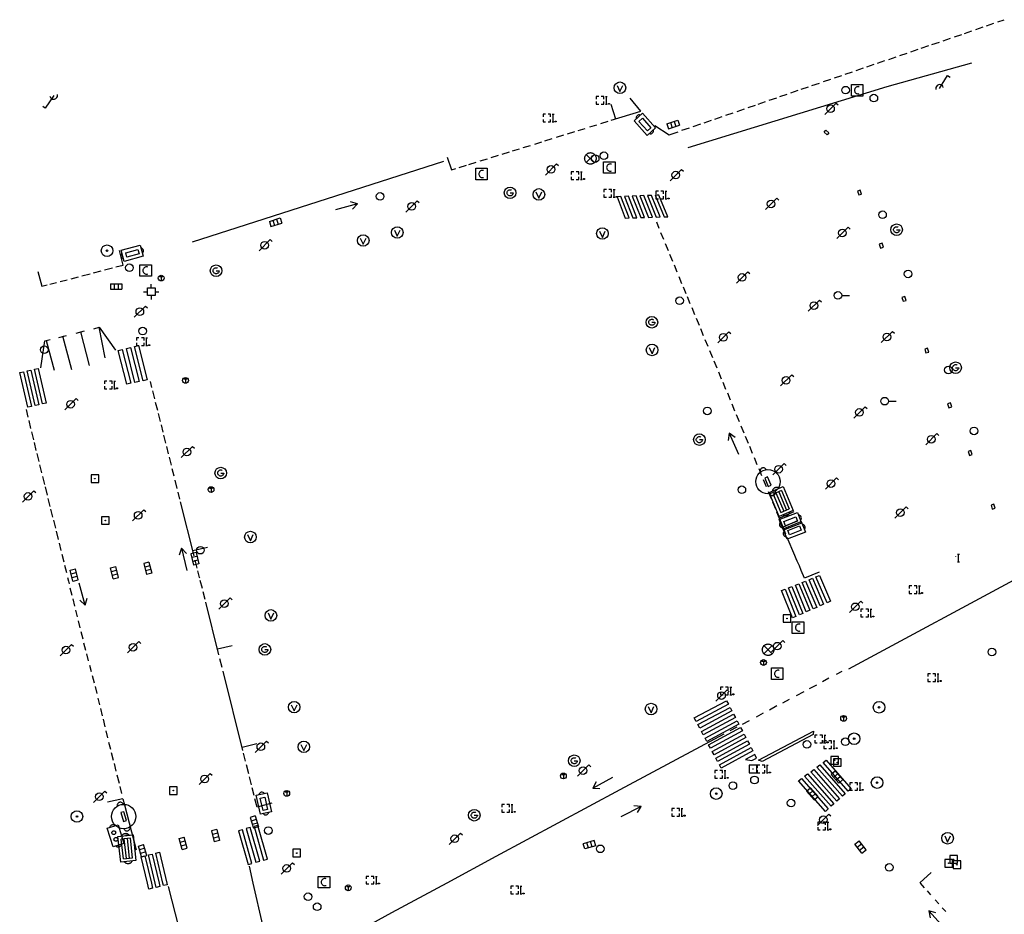
# Model space of a CAD drawing. Extents: x 704908 to 720853, y 4362597 to 4369964.
# Drawn here: x 716632 to 716761, y 4367846 to 4367963 of the extents above; entities that cross this region are included whole.
import ezdxf

# ---------------------------------------------------------------- set-up
doc = ezdxf.new("R2010")
doc.units = 0
doc.header["$MEASUREMENT"] = 0
doc.layers.get('0').update_dxf_attribs({"linetype": 'CONTINUOUS'})
for name, color, linetype in [('BOCA_DE_RIEGO', 5, 'CONTINUOUS'), ('BOCA_EXTINCION_DE_INCENDIO', 5, 'CONTINUOUS'), ('CONTENEDORES_RSU', 7, 'CONTINUOUS'), ('FAROLAS', 7, 'CONTINUOUS'), ('IMBORNAL', 5, 'CONTINUOUS'), ('MARCA_VIAL', 7, 'CONTINUOUS'), ('OPERADORA_DE_CABLE', 7, 'CONTINUOUS'), ('POSTE_TENDIDO_ELÉCTRICO_O_', 7, 'CONTINUOUS'), ('POZO_SANEAMIENTO', 7, 'CONTINUOUS'), ('REGISTRO_DE_AGUA_POTABLE', 5, 'CONTINUOUS'), ('REGISTRO_DE_GAS', 7, 'CONTINUOUS'), ('REGISTRO_ELECTRICO', 1, 'CONTINUOUS'), ('REGISTRO_INDETERMINADO', 1, 'CONTINUOUS'), ('REGISTRO_TELEFONIA', 6, 'CONTINUOUS'), ('REJA_DE_DESAGÜE', 7, 'CONTINUOUS'), ('SENTIDO_DE_CIRCULACIÓN', 7, 'CONTINUOUS'), ('SEÑALIZACIÓN_VERTICAL', 7, 'CONTINUOUS'), ('VADO', 6, 'CONTINUOUS')]:
    doc.layers.add(name, color=color, linetype=linetype)

# ---------------------------------------------------------------- blocks, each defined once
blk = doc.blocks.new('411')
at = {"layer": 'REGISTRO_INDETERMINADO', "flags": 128}
for points in [[(-0.248, -0.252), (0.252, -0.252), (0.252, 0.248), (-0.248, 0.248), (-0.248, -0.252)], [(0.002, 0.018), (0.007, 0.018), (0.012, 0.018), (0.012, 0.013), (0.017, 0.013), (0.017, 0.008), (0.017, 0.003), (0.017, -0.002), (0.017, -0.007), (0.012, -0.012), (0.007, -0.017), (0.002, -0.017), (-0.003, -0.017), (-0.008, -0.017), (-0.008, -0.012), (-0.013, -0.012), (-0.013, -0.007), (-0.018, -0.007), (-0.018, 0.003), (-0.018, 0.008), (-0.013, 0.013), (-0.008, 0.018), (-0.003, 0.018), (0.002, 0.018)]]:
    blk.add_lwpolyline(points, dxfattribs=at)
blk = doc.blocks.new('413')
blk.add_circle((0, 0), 0.25)
blk = doc.blocks.new('477')
at = {"layer": 'POSTE_TENDIDO_ELÉCTRICO_O_', "linetype": 'CONTINUOUS'}
for radius in [0.38, 0.05]:
    blk.add_circle((0, 0), radius, dxfattribs=at)
blk = doc.blocks.new('484')
at = {"flags": 128}
blk.add_lwpolyline([(-0.37, -0.37), (0.37, 0.37), (0.5, 0.25)], dxfattribs=at)
blk.add_circle((0, 0), 0.25)
blk = doc.blocks.new('408')
at = {"layer": 'SEÑALIZACIÓN_VERTICAL', "flags": 128}
for points in [[(-0.5, 0.25), (-0.67, 0.25), (-0.67, 0.08)], [(-0.17, 0.08), (-0.17, 0.25), (-0.34, 0.25)], [(-0.06, 0.25), (0.06, 0.25)], [(0, -0.25), (0, 0.25)], [(-0.67, -0.08), (-0.67, -0.25), (-0.5, -0.25)], [(-0.34, -0.25), (-0.17, -0.25), (-0.17, -0.08)], [(-0.06, -0.25), (0.06, -0.25)], [(0.13, -0.25), (0.13, -0.2), (0.2, -0.2), (0.2, -0.25), (0.13, -0.25)]]:
    blk.add_lwpolyline(points, dxfattribs=at)
blk = doc.blocks.new('422')
at = {"color": 7, "flags": 128}
for points in [[(0, 0), (0.71, 0.71)], [(0.71, 0.71), (0.84, 0.57)], [(0.25, 0), (0.24, 0.09), (0.22, 0.13), (0.18, 0.18), (0.13, 0.22), (0.04, 0.25), (-0.01, 0.25), (-0.1, 0.23), (-0.17, 0.18), (-0.22, 0.12), (-0.24, 0.05), (-0.25, 0)]]:
    blk.add_lwpolyline(points, dxfattribs=at)
blk = doc.blocks.new('416')
at = {"layer": 'REGISTRO_DE_AGUA_POTABLE'}
blk.add_circle((0, 0), 0.25, dxfattribs=at)
blk = doc.blocks.new('417')
at = {"layer": 'REGISTRO_DE_GAS', "flags": 128}
blk.add_lwpolyline([(0, 0), (0.2, 0), (0.2, -0.03), (0.19, -0.07), (0.17, -0.1), (0.15, -0.13), (0.13, -0.15), (0.1, -0.17), (0.07, -0.19), (0.03, -0.2), (0, -0.2), (-0.03, -0.2), (-0.07, -0.19), (-0.1, -0.17), (-0.13, -0.15), (-0.15, -0.13), (-0.17, -0.1), (-0.19, -0.07), (-0.2, -0.03), (-0.2, 0), (-0.2, 0.03), (-0.19, 0.07), (-0.17, 0.1), (-0.15, 0.13), (-0.13, 0.15), (-0.1, 0.17), (-0.07, 0.19), (-0.03, 0.2), (0, 0.2), (0.03, 0.2), (0.07, 0.19), (0.1, 0.17)], dxfattribs=at)
blk.add_lwpolyline([(0, 0), (0.2, 0), (0.2, -0.03), (0.19, -0.07), (0.17, -0.1), (0.15, -0.13), (0.13, -0.15), (0.1, -0.17), (0.07, -0.19), (0.03, -0.2), (0, -0.2), (-0.03, -0.2), (-0.07, -0.19), (-0.1, -0.17), (-0.13, -0.15), (-0.15, -0.13), (-0.17, -0.1), (-0.19, -0.07), (-0.2, -0.03), (-0.2, 0), (-0.2, 0.03), (-0.19, 0.07), (-0.17, 0.1), (-0.15, 0.13), (-0.13, 0.15), (-0.1, 0.17), (-0.07, 0.19), (-0.03, 0.2), (0, 0.2), (0.03, 0.2), (0.07, 0.19), (0.1, 0.17)], dxfattribs=at)
at = {"layer": 'REGISTRO_DE_GAS'}
blk.add_circle((0, 0), 0.38, dxfattribs=at)
blk.add_circle((0, 0), 0.38, dxfattribs=at)
blk = doc.blocks.new('415')
at = {"layer": 'BOCA_DE_RIEGO', "flags": 128}
blk.add_lwpolyline([(0, 0), (0.5, 0)], dxfattribs=at)
at = {"layer": 'BOCA_DE_RIEGO'}
blk.add_circle((-0.25, 0), 0.25, dxfattribs=at)
blk = doc.blocks.new('476')
at = {"layer": 'OPERADORA_DE_CABLE', "flags": 128}
for points in [[(-0.38, 0.38), (0.38, 0.38), (0.38, -0.38), (-0.38, -0.38), (-0.38, 0.38)], [(0.14, 0.22), (0.1, 0.23), (0.06, 0.24), (0.02, 0.23), (-0.02, 0.22), (-0.06, 0.2), (-0.09, 0.18), (-0.12, 0.15), (-0.14, 0.12), (-0.16, 0.08), (-0.17, 0.04), (-0.18, 0), (-0.17, -0.04), (-0.16, -0.08), (-0.14, -0.12), (-0.12, -0.15), (-0.09, -0.18), (-0.06, -0.2), (-0.02, -0.22), (0.02, -0.23), (0.06, -0.24), (0.1, -0.23), (0.14, -0.22)]]:
    blk.add_lwpolyline(points, dxfattribs=at)
blk = doc.blocks.new('412')
at = {"layer": 'IMBORNAL'}
for p, q in [((-0.375, -0.25), (0.375, -0.25)), ((-0.375, -0.6), (0.375, -0.6)), ((0.375, -0.25), (0.375, -0.6))]:
    blk.add_line(p, q, dxfattribs=at)
at = {"layer": 'IMBORNAL', "flags": 128}
for points in [[(-0.375, -0.25), (-0.375, -0.6)], [(-0.125, -0.25), (-0.125, -0.6)], [(0.125, -0.25), (0.125, -0.6)]]:
    blk.add_lwpolyline(points, dxfattribs=at)
blk = doc.blocks.new('423')
at = {"layer": 'REGISTRO_ELECTRICO', "flags": 128}
for points in [[(0.38, 0), (0.37, -0.03), (0.37, -0.07), (0.36, -0.1), (0.35, -0.13), (0.34, -0.16), (0.33, -0.19), (0.31, -0.22), (0.29, -0.24), (0.27, -0.27), (0.24, -0.29), (0.22, -0.31), (0.19, -0.33), (0.16, -0.34), (0.13, -0.35), (0.1, -0.36), (0.07, -0.37), (0.03, -0.37), (0, -0.38), (-0.03, -0.37), (-0.07, -0.37), (-0.1, -0.36), (-0.13, -0.35), (-0.16, -0.34), (-0.19, -0.33), (-0.22, -0.31), (-0.24, -0.29), (-0.27, -0.27), (-0.29, -0.24), (-0.31, -0.22), (-0.33, -0.19), (-0.34, -0.16), (-0.35, -0.13), (-0.36, -0.1), (-0.37, -0.07), (-0.37, -0.03), (-0.38, 0), (-0.37, 0.03), (-0.37, 0.07), (-0.36, 0.1), (-0.35, 0.13), (-0.34, 0.16), (-0.33, 0.19), (-0.31, 0.22), (-0.29, 0.24), (-0.27, 0.27), (-0.24, 0.29), (-0.22, 0.31), (-0.19, 0.33), (-0.16, 0.34), (-0.13, 0.35), (-0.1, 0.36), (-0.07, 0.37), (-0.03, 0.37), (0, 0.38), (0.03, 0.37), (0.07, 0.37), (0.1, 0.36), (0.13, 0.35), (0.16, 0.34), (0.19, 0.33), (0.22, 0.31), (0.24, 0.29), (0.27, 0.27), (0.29, 0.24), (0.31, 0.22), (0.33, 0.19), (0.34, 0.16), (0.35, 0.13), (0.36, 0.1), (0.37, 0.07), (0.37, 0.03), (0.38, 0)], [(-0.27, -0.27), (0.27, 0.27)], [(-0.27, 0.27), (0.27, -0.27)]]:
    blk.add_lwpolyline(points, dxfattribs=at)
blk = doc.blocks.new('414')
at = {"layer": 'BOCA_EXTINCION_DE_INCENDIO', "flags": 128}
for points in [[(-0.5, 0), (-0.25, 0)], [(-0.25, 0.25), (0.25, 0.25), (0.25, -0.25), (-0.25, -0.25), (-0.25, 0.25)], [(0, 0.25), (0, 0.5)], [(0.25, 0), (0.5, 0)], [(0, -0.25), (0, -0.5)]]:
    blk.add_lwpolyline(points, dxfattribs=at)
blk = doc.blocks.new('473')
at = {"layer": 'VADO', "color": 6, "flags": 128}
blk.add_lwpolyline([(-0.19, 0.16), (0, -0.25), (0.19, 0.16)], dxfattribs=at)
at = {"layer": 'VADO', "color": 6}
blk.add_circle((0, 0), 0.38, dxfattribs=at)
blk = doc.blocks.new('435')
blk.add_circle((0, 0), 0.25)
blk = doc.blocks.new('446')
at = {"color": 3, "flags": 128}
for points in [[(-0.64, 0), (0.64, 0), (0.64, -0.75), (-0.64, -0.75), (-0.64, 0)], [(-0.4, -0.53), (-0.4, -0.23), (0.43, -0.23), (0.43, -0.53)], [(0.43, -0.53), (-0.4, -0.53)]]:
    blk.add_lwpolyline(points, dxfattribs=at)
at = {"color": 3}
for centre, start, end in [((-0.557, -0.375), 114.03429, 245.96571), ((0.557, -0.375), 294.03429, 65.96571)]:
    blk.add_arc(centre, 0.203, start, end, dxfattribs=at)
blk = doc.blocks.new('447')
at = {"color": 3, "flags": 128}
for points in [[(-0.77, -0.588), (-0.81, -0.598), (-0.84, -0.608), (-0.87, -0.618), (-0.9, -0.638), (-0.93, -0.668), (-0.95, -0.698), (-0.96, -0.728), (-0.97, -0.768), (-0.97, -0.798), (-0.97, -0.838), (-0.96, -0.868), (-0.95, -0.898), (-0.93, -0.928), (-0.9, -0.958), (-0.87, -0.978), (-0.84, -0.988), (-0.81, -0.998), (-0.77, -1.008)], [(0.77, -1.008), (0.81, -0.998), (0.84, -0.988), (0.87, -0.978), (0.9, -0.958), (0.93, -0.928), (0.95, -0.898), (0.96, -0.868), (0.97, -0.838), (0.97, -0.798), (0.97, -0.768), (0.96, -0.728), (0.95, -0.698), (0.93, -0.668), (0.9, -0.638), (0.87, -0.618), (0.84, -0.608), (0.81, -0.598), (0.77, -0.588)], [(-0.3, -0.898), (0.3, -0.898), (0.3, -0.698), (-0.3, -0.698), (-0.3, -0.898)]]:
    blk.add_lwpolyline(points, dxfattribs=at)
at = {"color": 3}
blk.add_circle((0, -0.798), 0.798, dxfattribs=at)
blk = doc.blocks.new('448')
at = {"color": 3, "flags": 128}
for points in [[(-0.85, 0), (0.85, 0), (0.85, -1), (-0.85, -1), (-0.85, 0)], [(-0.85, -0.75), (-0.87, -0.74), (-0.89, -0.72), (-0.91, -0.71), (-0.93, -0.69), (-0.94, -0.67), (-0.96, -0.65), (-0.97, -0.63), (-0.98, -0.61), (-0.99, -0.58), (-0.99, -0.56), (-1, -0.54), (-1, -0.51), (-1, -0.49), (-1, -0.46), (-0.99, -0.44), (-0.99, -0.42), (-0.98, -0.39), (-0.97, -0.37), (-0.96, -0.35), (-0.94, -0.33), (-0.93, -0.31), (-0.91, -0.29), (-0.89, -0.28), (-0.87, -0.26), (-0.85, -0.25)], [(-0.65, -0.2), (-0.65, -0.8), (0.65, -0.8), (0.65, -0.2)], [(-0.65, -0.2), (0.65, -0.2)], [(-0.65, -0.4), (0.65, -0.4)], [(-0.65, -0.6), (0.65, -0.6)], [(0.85, -0.25), (0.87, -0.26), (0.89, -0.28), (0.91, -0.29), (0.93, -0.31), (0.94, -0.33), (0.96, -0.35), (0.97, -0.37), (0.98, -0.39), (0.99, -0.42), (0.99, -0.44), (1, -0.46), (1, -0.49), (1, -0.51), (1, -0.54), (0.99, -0.56), (0.99, -0.58), (0.98, -0.61), (0.97, -0.63), (0.96, -0.65), (0.94, -0.67), (0.93, -0.69), (0.91, -0.71), (0.89, -0.72), (0.87, -0.74), (0.85, -0.75)], [(0.85, -0.75), (0.85, -0.5)], [(0.85, -0.75), (0.85, -0.5)]]:
    blk.add_lwpolyline(points, dxfattribs=at)
blk = doc.blocks.new('PLASTICO')
at = {"color": 2, "linetype": 'CONTINUOUS', "flags": 128}
for points in [[(-0.64, -0.166), (-0.67, -0.156), (-0.7, -0.136), (-0.72, -0.106), (-0.74, -0.076), (-0.75, -0.046), (-0.76, -0.016), (-0.76, 0.014), (-0.76, 0.054), (-0.75, 0.084), (-0.74, 0.114), (-0.72, 0.144), (-0.7, 0.174), (-0.67, 0.194), (-0.64, 0.204)], [(-0.64, -0.356), (-0.64, 0.394), (0.64, 0.394), (0.64, -0.356), (-0.64, -0.356)], [(-0.11, 0.064), (-0.11, 0.034), (-0.12, 0.004), (-0.14, -0.016), (-0.17, -0.036), (-0.2, -0.056), (-0.23, -0.056), (-0.27, -0.056), (-0.3, -0.036), (-0.32, -0.016), (-0.34, 0.004), (-0.35, 0.034), (-0.36, 0.064), (-0.35, 0.104), (-0.34, 0.134), (-0.32, 0.154), (-0.3, 0.174), (-0.27, 0.194), (-0.23, 0.194), (-0.2, 0.194), (-0.17, 0.174), (-0.14, 0.154), (-0.12, 0.134), (-0.11, 0.104), (-0.11, 0.064)], [(0.36, 0.064), (0.35, 0.034), (0.34, 0.004), (0.32, -0.016), (0.3, -0.036), (0.27, -0.056), (0.23, -0.056), (0.2, -0.056), (0.17, -0.036), (0.14, -0.016), (0.12, 0.004), (0.11, 0.034), (0.11, 0.064), (0.11, 0.104), (0.12, 0.134), (0.14, 0.154), (0.17, 0.174), (0.2, 0.194), (0.23, 0.194), (0.27, 0.194), (0.3, 0.174), (0.32, 0.154), (0.34, 0.134), (0.35, 0.104), (0.36, 0.064)], [(0.64, 0.204), (0.67, 0.194), (0.7, 0.174), (0.72, 0.144), (0.74, 0.114), (0.75, 0.084), (0.76, 0.054), (0.76, 0.014), (0.76, -0.016), (0.75, -0.046), (0.74, -0.076), (0.72, -0.106), (0.7, -0.136), (0.67, -0.156), (0.64, -0.166)]]:
    blk.add_lwpolyline(points, dxfattribs=at)
blk = doc.blocks.new('418')
at = {"layer": 'REGISTRO_TELEFONIA', "flags": 128}
for points in [[(-0.2, 0.19), (0.2, 0.19)], [(0, 0.19), (0, 0), (0, -0.25)]]:
    blk.add_lwpolyline(points, dxfattribs=at)
at = {"layer": 'REGISTRO_TELEFONIA'}
blk.add_circle((0, 0), 0.38, dxfattribs=at)
blk = doc.blocks.new('426')
at = {"color": 0, "linetype": 'BYBLOCK', "flags": 128}
for points in [[(1.5, 0), (0, 0)], [(1.1, -0.25), (1.5, 0), (1.1, 0.25)]]:
    blk.add_lwpolyline(points, dxfattribs=at)

msp = doc.modelspace()

# ---------------------------------------------------------------- linework, layer by layer
at = {"layer": 'IMBORNAL'}
for p, q in [((716638.96, 4367891.06), (716639.64, 4367891.24)), ((716640.01, 4367889.78), (716639.64, 4367891.24)), ((716639.33, 4367889.61), (716638.96, 4367891.06)), ((716639.08, 4367890.58), (716639.76, 4367890.75)), ((716639.21, 4367890.1), (716639.89, 4367890.27)), ((716639.33, 4367889.61), (716639.33, 4367889.61)), ((716639.33, 4367889.61), (716639.34, 4367889.61)), ((716639.34, 4367889.61), (716640.01, 4367889.78))]:
    msp.add_line(p, q, dxfattribs=at)
at = {"layer": 'MARCA_VIAL'}
for p, q in [((716757.74, 4367961.98), (716758.71, 4367962.31)), ((716759.13, 4367962.46), (716760.12, 4367962.8)), ((716760.62, 4367962.97), (716761.45, 4367963.26)), ((716753.45, 4367960.5), (716754.42, 4367960.83)), ((716754.93, 4367961.01), (716755.9, 4367961.34)), ((716756.25, 4367961.46), (716757.22, 4367961.79)), ((716750.6, 4367959.53), (716751.57, 4367959.86)), ((716752, 4367960), (716752.97, 4367960.33)), ((716746.33, 4367958.06), (716747.3, 4367958.39)), ((716747.76, 4367958.56), (716748.73, 4367958.89)), ((716749.23, 4367959.06), (716750.2, 4367959.39)), ((716743.46, 4367957.08), (716744.43, 4367957.41)), ((716744.84, 4367957.56), (716745.81, 4367957.89)), ((716746.11, 4367954.51), (716757.23, 4367957.61)), ((716739.2, 4367955.62), (716740.17, 4367955.95)), ((716740.59, 4367956.1), (716741.56, 4367956.43)), ((716742.04, 4367956.6), (716743.01, 4367956.93)), ((716720.02, 4367946.48), (716746.11, 4367954.51)), ((716734.85, 4367954.13), (716735.82, 4367954.46)), ((716736.26, 4367954.62), (716737.23, 4367954.95)), ((716737.78, 4367955.14), (716738.75, 4367955.47)), ((716732.04, 4367953.17), (716733.01, 4367953.5)), ((716733.48, 4367953.67), (716734.45, 4367954)), ((716709.88, 4367952.17), (716710.49, 4367950.25)), ((716713.79, 4367951.28), (716712.4, 4367952.95)), ((716727.88, 4367951.74), (716728.85, 4367952.07)), ((716729.21, 4367952.2), (716730.18, 4367952.53)), ((716730.66, 4367952.7), (716731.63, 4367953.03)), ((716709.93, 4367950.08), (716713.79, 4367951.28)), ((716723.52, 4367950.23), (716724.49, 4367950.56)), ((716724.96, 4367950.73), (716725.93, 4367951.06)), ((716726.44, 4367951.24), (716727.41, 4367951.57)), ((716707.1, 4367949.19), (716708.05, 4367949.49)), ((716708.56, 4367949.65), (716709.51, 4367949.95)), ((716715.66, 4367949.37), (716717.53, 4367948.17)), ((716720.69, 4367949.26), (716721.66, 4367949.59)), ((716722.1, 4367949.74), (716723.07, 4367950.07)), ((716702.76, 4367947.84), (716703.71, 4367948.14)), ((716704.2, 4367948.29), (716705.15, 4367948.59)), ((716705.57, 4367948.71), (716706.52, 4367949.01)), ((716717.53, 4367948.17), (716718.71, 4367948.57)), ((716719.21, 4367948.75), (716720.18, 4367949.08)), ((716698.39, 4367946.48), (716699.34, 4367946.78)), ((716699.89, 4367946.95), (716700.84, 4367947.25)), ((716701.24, 4367947.37), (716702.19, 4367947.67)), ((716694.18, 4367945.18), (716695.13, 4367945.48)), ((716695.63, 4367945.63), (716696.58, 4367945.93)), ((716696.96, 4367946.04), (716697.91, 4367946.34)), ((716687.91, 4367944.64), (716654.97, 4367934.07)), ((716688.41, 4367945.24), (716688.96, 4367943.56)), ((716690, 4367943.88), (716690.95, 4367944.18)), ((716691.25, 4367944.27), (716692.2, 4367944.57)), ((716692.74, 4367944.73), (716693.69, 4367945.03)), ((716688.96, 4367943.56), (716689.56, 4367943.74)), ((716714.19, 4367940.18), (716713.69, 4367940.16)), ((716713.69, 4367940.16), (716714.81, 4367937.33)), ((716715.32, 4367937.35), (716714.19, 4367940.18)), ((716715.19, 4367940.22), (716714.69, 4367940.2)), ((716714.69, 4367940.2), (716715.83, 4367937.36)), ((716716.34, 4367937.38), (716715.19, 4367940.22)), ((716716.19, 4367940.26), (716715.69, 4367940.24)), ((716715.69, 4367940.24), (716716.85, 4367937.39)), ((716717.36, 4367937.41), (716716.19, 4367940.26)), ((716711.19, 4367940.06), (716710.69, 4367940.04)), ((716710.69, 4367940.04), (716711.75, 4367937.24)), ((716712.26, 4367937.26), (716711.19, 4367940.06)), ((716712.19, 4367940.1), (716711.69, 4367940.08)), ((716711.69, 4367940.08), (716712.77, 4367937.27)), ((716713.28, 4367937.29), (716712.19, 4367940.1)), ((716713.19, 4367940.14), (716712.69, 4367940.12)), ((716712.69, 4367940.12), (716713.79, 4367937.3)), ((716714.3, 4367937.32), (716713.19, 4367940.14)), ((716711.75, 4367937.24), (716712.26, 4367937.26)), ((716712.77, 4367937.27), (716713.28, 4367937.29)), ((716713.79, 4367937.3), (716714.3, 4367937.32)), ((716714.81, 4367937.33), (716715.32, 4367937.35)), ((716715.83, 4367937.36), (716716.34, 4367937.38)), ((716716.23, 4367935.88), (716715.89, 4367936.72)), ((716716.85, 4367937.39), (716717.36, 4367937.41)), ((716716.82, 4367934.41), (716716.45, 4367935.32)), ((716717.42, 4367932.93), (716717.05, 4367933.84)), ((716645.91, 4367931.08), (716645.42, 4367932.99)), ((716718, 4367931.53), (716717.63, 4367932.44)), ((716634.7, 4367930.22), (716635.23, 4367928.3)), ((716640.5, 4367929.65), (716641.57, 4367929.93)), ((716642.02, 4367930.05), (716643.04, 4367930.32)), ((716643.45, 4367930.43), (716644.52, 4367930.71)), ((716644.96, 4367930.83), (716645.91, 4367931.08)), ((716718.58, 4367930.13), (716718.21, 4367931.04)), ((716636.29, 4367928.56), (716637.16, 4367928.78)), ((716637.65, 4367928.91), (716638.57, 4367929.15)), ((716639.09, 4367929.28), (716640.06, 4367929.53)), ((716719.21, 4367928.61), (716718.84, 4367929.52)), ((716635.23, 4367928.3), (716635.93, 4367928.47)), ((716719.77, 4367927.28), (716719.4, 4367928.19)), ((716720.29, 4367926), (716719.92, 4367926.91)), ((716720.9, 4367924.56), (716720.53, 4367925.47)), ((716721.49, 4367923.14), (716721.12, 4367924.05)), ((716639.76, 4367922.16), (716640.86, 4367922.43)), ((716641.51, 4367917.88), (716640.35, 4367922.31)), ((716642.06, 4367922.73), (716642.77, 4367922.91)), ((716643.55, 4367918.91), (716642.77, 4367922.91)), ((716642.77, 4367922.91), (716644.91, 4367919.93)), ((716722.05, 4367921.79), (716721.68, 4367922.7)), ((716635.13, 4367917.59), (716635.65, 4367921.14)), ((716635.65, 4367921.14), (716636.35, 4367921.31)), ((716635.81, 4367921.18), (716636.86, 4367917.28)), ((716637.46, 4367921.59), (716638.5, 4367921.85)), ((716639.16, 4367917.31), (716638.02, 4367921.73)), ((716722.64, 4367920.37), (716722.27, 4367921.28)), ((716645.26, 4367919.88), (716645.8, 4367920.01)), ((716646.38, 4367915.44), (716645.26, 4367919.88)), ((716645.8, 4367920.01), (716646.92, 4367915.56)), ((716646.33, 4367920.14), (716646.87, 4367920.27)), ((716647.46, 4367915.67), (716646.33, 4367920.14)), ((716646.87, 4367920.27), (716648, 4367915.79)), ((716647.4, 4367920.4), (716647.94, 4367920.53)), ((716648.54, 4367915.9), (716647.4, 4367920.4)), ((716647.94, 4367920.53), (716649.08, 4367916.02)), ((716723.25, 4367918.91), (716722.88, 4367919.82)), ((716723.81, 4367917.56), (716723.44, 4367918.47)), ((716632.34, 4367916.96), (716632.83, 4367917.08)), ((716633.4, 4367912.41), (716632.34, 4367916.96)), ((716632.83, 4367917.08), (716633.89, 4367912.53)), ((716633.31, 4367917.18), (716633.8, 4367917.3)), ((716634.37, 4367912.63), (716633.31, 4367917.18)), ((716633.8, 4367917.3), (716634.86, 4367912.75)), ((716634.28, 4367917.4), (716634.77, 4367917.52)), ((716635.34, 4367912.85), (716634.28, 4367917.4)), ((716634.77, 4367917.52), (716635.83, 4367912.97)), ((716724.41, 4367916.1), (716724.04, 4367917.01)), ((716648, 4367915.79), (716647.46, 4367915.67)), ((716649.08, 4367916.02), (716648.54, 4367915.9)), ((716649.68, 4367915.02), (716649.48, 4367915.81)), ((716724.97, 4367914.77), (716724.6, 4367915.68)), ((716646.92, 4367915.56), (716646.38, 4367915.44)), ((716650.06, 4367913.52), (716649.8, 4367914.56)), ((716650.44, 4367912.01), (716650.17, 4367913.05)), ((716725.57, 4367913.33), (716725.2, 4367914.25)), ((716633.18, 4367912.13), (716633.42, 4367911.12)), ((716633.89, 4367912.53), (716633.4, 4367912.41)), ((716634.86, 4367912.75), (716634.37, 4367912.63)), ((716635.83, 4367912.97), (716635.34, 4367912.85)), ((716726.16, 4367911.92), (716725.79, 4367912.83)), ((716633.52, 4367910.68), (716633.78, 4367909.62)), ((716650.81, 4367910.54), (716650.54, 4367911.58)), ((716726.74, 4367910.5), (716726.37, 4367911.42)), ((716633.88, 4367909.2), (716634.14, 4367908.14)), ((716651.15, 4367909.15), (716650.92, 4367910.1)), ((716727.36, 4367909.03), (716726.99, 4367909.93)), ((716651.52, 4367907.7), (716651.25, 4367908.76)), ((716727.92, 4367907.67), (716727.55, 4367908.58)), ((716634.22, 4367907.8), (716634.48, 4367906.74)), ((716651.86, 4367906.33), (716651.63, 4367907.27)), ((716728.46, 4367906.37), (716728.09, 4367907.28)), ((716634.58, 4367906.36), (716634.84, 4367905.3)), ((716652.24, 4367904.83), (716651.97, 4367905.88)), ((716729.09, 4367904.88), (716728.72, 4367905.79)), ((716634.96, 4367904.86), (716635.22, 4367903.8)), ((716652.6, 4367903.39), (716652.36, 4367904.33)), ((716729.69, 4367903.42), (716729.32, 4367904.33)), ((716635.34, 4367903.33), (716635.6, 4367902.27)), ((716653.01, 4367901.77), (716652.73, 4367902.87)), ((716730.29, 4367901.98), (716729.92, 4367902.88)), ((716635.68, 4367901.96), (716635.94, 4367900.9)), ((716636.05, 4367900.47), (716636.31, 4367899.41)), ((716653.36, 4367900.36), (716653.13, 4367901.29)), ((716730.94, 4367900.42), (716730.57, 4367901.34)), ((716636.39, 4367899.07), (716636.65, 4367898.01)), ((716655.23, 4367892.91), (716653.44, 4367900.03)), ((716731.5, 4367899.06), (716731.13, 4367899.96)), ((716636.76, 4367897.61), (716637.02, 4367896.55)), ((716732.48, 4367896.7), (716731.67, 4367898.66)), ((716733.88, 4367898.7), (716731.99, 4367897.89)), ((716734.38, 4367897.5), (716732.48, 4367896.7)), ((716732.85, 4367895.75), (716732.48, 4367896.7)), ((716637.12, 4367896.15), (716637.38, 4367895.09)), ((716733.41, 4367894.4), (716733.02, 4367895.35)), ((716637.5, 4367894.6), (716637.74, 4367893.61)), ((716655.06, 4367893.65), (716656.97, 4367894.07)), ((716733.62, 4367893.91), (716733.41, 4367894.4)), ((716734.01, 4367892.98), (716733.62, 4367893.91)), ((716637.86, 4367893.13), (716638.12, 4367892.13)), ((716734.2, 4367892.53), (716734.01, 4367892.98)), ((716734.32, 4367892.25), (716734.2, 4367892.53)), ((716769.15, 4367893.21), (716741.07, 4367878.07)), ((716638.22, 4367891.7), (716638.46, 4367890.73)), ((716655.62, 4367891.33), (716655.36, 4367892.36)), ((716734.6, 4367891.6), (716734.32, 4367892.25)), ((716734.84, 4367891.02), (716734.6, 4367891.6)), ((716638.62, 4367890.09), (716638.74, 4367889.6)), ((716655.94, 4367890.07), (716655.72, 4367890.94)), ((716655.96, 4367890.01), (716655.94, 4367890.07)), ((716735.29, 4367889.98), (716734.84, 4367891.02)), ((716737.22, 4367890.79), (716735.29, 4367889.98)), ((716638.74, 4367889.6), (716638.82, 4367889.25)), ((716638.94, 4367888.75), (716639.18, 4367887.79)), ((716656.3, 4367888.65), (716656.03, 4367889.71)), ((716639.3, 4367887.28), (716639.53, 4367886.34)), ((716656.66, 4367887.21), (716656.41, 4367888.2)), ((716658.48, 4367879.94), (716656.75, 4367886.85)), ((716639.66, 4367885.8), (716639.88, 4367884.92)), ((716640.01, 4367884.38), (716640.23, 4367883.49)), ((716640.35, 4367883.02), (716640.61, 4367882.02)), ((716640.73, 4367881.53), (716640.98, 4367880.57)), ((716658.29, 4367880.73), (716660.21, 4367881.18)), ((716641.11, 4367880.07), (716641.34, 4367879.16)), ((716641.49, 4367878.59), (716641.71, 4367877.75)), ((716658.9, 4367878.28), (716658.61, 4367879.43)), ((716641.86, 4367877.21), (716642.11, 4367876.27)), ((716661.61, 4367867.41), (716659.02, 4367877.78)), ((716740.18, 4367877.76), (716739.42, 4367877.36)), ((716642.23, 4367875.78), (716642.45, 4367874.89)), ((716736.83, 4367875.98), (716735.91, 4367875.49)), ((716738.49, 4367876.87), (716737.63, 4367876.41)), ((716735.18, 4367875.1), (716734.19, 4367874.57)), ((716642.6, 4367874.27), (716642.82, 4367873.39)), ((716731.67, 4367873.23), (716730.68, 4367872.7)), ((716733.28, 4367874.08), (716732.41, 4367873.62)), ((716642.93, 4367872.92), (716643.17, 4367871.94)), ((716729.86, 4367872.27), (716728.93, 4367871.78)), ((716643.28, 4367871.48), (716643.52, 4367870.49)), ((716726.42, 4367870.45), (716725.5, 4367869.96)), ((716728.03, 4367871.3), (716727.12, 4367870.82)), ((716643.64, 4367869.98), (716643.87, 4367869.06)), ((716644.01, 4367868.5), (716644.25, 4367867.55)), ((716661.51, 4367867.81), (716663.44, 4367868.29)), ((716644.36, 4367867.11), (716644.61, 4367866.13)), ((716661.97, 4367865.98), (716661.71, 4367867.02)), ((716644.72, 4367865.68), (716644.97, 4367864.68)), ((716662.38, 4367864.33), (716662.08, 4367865.52)), ((716736.9, 4367865.21), (716737.3, 4367865.51)), ((716737.3, 4367865.51), (716740.63, 4367861.72)), ((716737.71, 4367865.81), (716738.11, 4367866.11)), ((716741.01, 4367862.05), (716737.71, 4367865.81)), ((716738.11, 4367866.11), (716741.38, 4367862.38)), ((716645.09, 4367864.2), (716645.37, 4367863.09)), ((716735.28, 4367864.01), (716735.68, 4367864.31)), ((716738.76, 4367860.07), (716735.28, 4367864.01)), ((716735.68, 4367864.31), (716739.13, 4367860.4)), ((716736.09, 4367864.61), (716736.49, 4367864.91)), ((716739.51, 4367860.73), (716736.09, 4367864.61)), ((716736.49, 4367864.91), (716739.88, 4367861.06)), ((716740.26, 4367861.39), (716736.9, 4367865.21)), ((716662.74, 4367862.89), (716662.47, 4367863.95)), ((716734.47, 4367863.41), (716734.87, 4367863.71)), ((716738.01, 4367859.41), (716734.47, 4367863.41)), ((716734.87, 4367863.71), (716738.38, 4367859.74)), ((716645.48, 4367862.65), (716645.71, 4367861.75)), ((716663.09, 4367861.47), (716662.83, 4367862.51)), ((716740.63, 4367861.72), (716740.26, 4367861.39)), ((716741.38, 4367862.38), (716741.01, 4367862.05)), ((716645.88, 4367861.06), (716643.87, 4367860.6)), ((716645.88, 4367861.06), (716646.08, 4367860.27)), ((716646.08, 4367860.27), (716647.63, 4367854.37)), ((716663.47, 4367859.95), (716663.2, 4367861.03)), ((716665.4, 4367860.46), (716663.47, 4367859.95)), ((716739.13, 4367860.4), (716738.76, 4367860.07)), ((716739.88, 4367861.06), (716739.51, 4367860.73)), ((716738.38, 4367859.74), (716738.01, 4367859.41)), ((716663.59, 4367857.57), (716663.08, 4367857.43)), ((716664.85, 4367853.15), (716663.59, 4367857.57)), ((716661.55, 4367856.99), (716661.04, 4367856.85)), ((716661.04, 4367856.85), (716662.3, 4367852.43)), ((716662.81, 4367852.57), (716661.55, 4367856.99)), ((716662.57, 4367857.28), (716662.06, 4367857.14)), ((716662.06, 4367857.14), (716663.32, 4367852.72)), ((716663.83, 4367852.86), (716662.57, 4367857.28)), ((716663.08, 4367857.43), (716664.34, 4367853.01)), ((716662.3, 4367852.43), (716662.81, 4367852.57)), ((716663.32, 4367852.72), (716663.83, 4367852.86)), ((716664.34, 4367853.01), (716664.85, 4367853.15)), ((716662.97, 4367850), (716662.47, 4367852.2)), ((716751.87, 4367851.37), (716750.4, 4367850.04)), ((716649.29, 4367849.21), (716649.1, 4367850)), ((716649.62, 4367850), (716649.78, 4367849.33)), ((716650.25, 4367849.44), (716650.12, 4367850)), ((716650.64, 4367850), (716650.74, 4367849.56)), ((716651.21, 4367849.67), (716651.13, 4367850)), ((716651.7, 4367849.79), (716651.21, 4367849.67)), ((716651.65, 4367850), (716651.7, 4367849.79)), ((716750.43, 4367850), (716750.97, 4367849.39)), ((716649.78, 4367849.33), (716649.29, 4367849.21)), ((716650.74, 4367849.56), (716650.25, 4367849.44)), ((716751.35, 4367848.97), (716751.82, 4367848.45)), ((716752.41, 4367847.79), (716752.88, 4367847.27)), ((716753.33, 4367846.77), (716753.8, 4367846.25))]:
    msp.add_line(p, q, dxfattribs=at)
at = {"layer": 'MARCA_VIAL', "flags": 128}
for points in [[(716737.79, 4367886.58), (716737.33, 4367886.38), (716735.88, 4367889.79), (716736.33, 4367889.98), (716737.79, 4367886.58)], [(716738.7, 4367886.98), (716738.24, 4367886.78), (716736.78, 4367890.16), (716737.23, 4367890.33), (716738.7, 4367886.98)], [(716734.15, 4367884.98), (716733.69, 4367884.78), (716732.28, 4367888.36), (716732.73, 4367888.54), (716734.15, 4367884.98)], [(716735.06, 4367885.38), (716734.6, 4367885.17), (716733.18, 4367888.71), (716733.63, 4367888.89), (716735.06, 4367885.38)], [(716735.97, 4367885.78), (716735.51, 4367885.58), (716734.08, 4367889.08), (716734.53, 4367889.25), (716735.97, 4367885.78)], [(716736.88, 4367886.17), (716736.42, 4367885.98), (716734.98, 4367889.43), (716735.43, 4367889.62), (716736.88, 4367886.17)], [(716721.06, 4367871.21), (716720.82, 4367871.66), (716725.06, 4367873.92), (716725.29, 4367873.49), (716721.06, 4367871.21)], [(716721.53, 4367870.33), (716721.29, 4367870.78), (716725.52, 4367873.04), (716725.75, 4367872.61), (716721.53, 4367870.33)], [(716722, 4367869.46), (716721.76, 4367869.89), (716725.98, 4367872.17), (716726.21, 4367871.73), (716722, 4367869.46)], [(716722.47, 4367868.58), (716722.23, 4367869.02), (716726.44, 4367871.29), (716726.67, 4367870.85), (716722.47, 4367868.58)], [(716724.7, 4367869.53), (716711.07, 4367862.21), (716694.81, 4367853.48), (716688.38, 4367850)], [(716722.94, 4367867.7), (716722.7, 4367868.13), (716726.9, 4367870.41), (716727.13, 4367869.96), (716722.94, 4367867.7)], [(716723.41, 4367866.82), (716723.17, 4367867.25), (716727.36, 4367869.53), (716727.59, 4367869.08), (716723.41, 4367866.82)], [(716729.25, 4367866.12), (716736.46, 4367869.93), (716736.41, 4367869.48), (716729.74, 4367865.93), (716729.25, 4367866.12)], [(716723.88, 4367865.93), (716723.64, 4367866.38), (716727.82, 4367868.64), (716728.05, 4367868.21), (716723.88, 4367865.93)], [(716724.35, 4367865.06), (716724.11, 4367865.5), (716728.28, 4367867.77), (716728.51, 4367867.33), (716724.35, 4367865.06)], [(716728.78, 4367866.85), (716727.53, 4367866.2), (716728.35, 4367866.08), (716729, 4367866.39), (716728.78, 4367866.85)], [(716650.12, 4367850), (716649.23, 4367853.69), (716649.72, 4367853.81), (716650.64, 4367850)], [(716651.13, 4367850), (716650.19, 4367853.92), (716650.68, 4367854.04), (716651.65, 4367850)], [(716649.1, 4367850), (716648.27, 4367853.46), (716648.76, 4367853.58), (716649.62, 4367850)], [(716688.38, 4367850), (716681.11, 4367846.08), (716668.76, 4367839.32), (716660.43, 4367834.33), (716657.45, 4367832.36), (716654.59, 4367830.24), (716653.66, 4367829.5), (716651.84, 4367827.96), (716650.96, 4367827.17)], [(716651.83, 4367849.55), (716654.6, 4367838.62), (716654.66, 4367838.49), (716654.74, 4367838.38), (716654.96, 4367838.18), (716655.36, 4367838.06), (716655.64, 4367838.08), (716655.78, 4367838.13), (716664.01, 4367842.62), (716664.2, 4367842.91), (716664.28, 4367843.08), (716664.37, 4367843.42), (716664.4, 4367843.78), (716664.35, 4367844.12), (716664.3, 4367844.31), (716664.24, 4367844.48), (716662.97, 4367850)]]:
    msp.add_lwpolyline(points, dxfattribs=at)
at = {"layer": 'REJA_DE_DESAGÜE'}
for p, q in [((716742.59, 4367940.91), (716742.22, 4367940.79)), ((716742.22, 4367940.79), (716742.39, 4367940.27)), ((716742.39, 4367940.27), (716742.76, 4367940.39)), ((716742.76, 4367940.39), (716742.59, 4367940.91)), ((716745.46, 4367933.93), (716745.09, 4367933.81)), ((716745.09, 4367933.81), (716745.26, 4367933.29)), ((716745.63, 4367933.41), (716745.46, 4367933.93)), ((716745.26, 4367933.29), (716745.63, 4367933.41)), ((716748.42, 4367926.96), (716748.05, 4367926.84)), ((716748.05, 4367926.84), (716748.22, 4367926.32)), ((716748.22, 4367926.32), (716748.59, 4367926.44)), ((716748.59, 4367926.44), (716748.42, 4367926.96)), ((716751.41, 4367920.18), (716751.04, 4367920.06)), ((716751.04, 4367920.06), (716751.21, 4367919.54)), ((716751.21, 4367919.54), (716751.58, 4367919.66)), ((716751.58, 4367919.66), (716751.41, 4367920.18)), ((716754.41, 4367912.99), (716754.04, 4367912.87)), ((716754.04, 4367912.87), (716754.21, 4367912.35)), ((716754.21, 4367912.35), (716754.58, 4367912.47)), ((716754.58, 4367912.47), (716754.41, 4367912.99)), ((716760.11, 4367899.7), (716759.74, 4367899.58)), ((716759.74, 4367899.58), (716759.91, 4367899.06)), ((716759.91, 4367899.06), (716760.28, 4367899.18)), ((716760.28, 4367899.18), (716760.11, 4367899.7))]:
    msp.add_line(p, q, dxfattribs=at)
at = {"layer": 'REJA_DE_DESAGÜE', "flags": 128}
for points in [[(716738.06, 4367948.79), (716738.49, 4367948.43), (716738.27, 4367948.16), (716737.84, 4367948.52), (716738.06, 4367948.79)], [(716756.73, 4367906.62), (716756.9, 4367906.1), (716757.27, 4367906.21), (716757.1, 4367906.74), (716756.73, 4367906.62)]]:
    msp.add_lwpolyline(points, dxfattribs=at)
at = {"layer": 'SEÑALIZACIÓN_VERTICAL'}
for p, q in [((716755.14, 4367892.81), (716755.14, 4367892.82)), ((716755.36, 4367893.15), (716755.6, 4367893.15)), ((716755.48, 4367892.83), (716755.48, 4367893.15)), ((716755.48, 4367892.15), (716755.48, 4367892.83)), ((716755.36, 4367892.15), (716755.6, 4367892.15))]:
    msp.add_line(p, q, dxfattribs=at)

# ---------------------------------------------------------------- block references
at = {"layer": 'BOCA_DE_RIEGO', "color": 5, "xscale": 2, "yscale": 2, "zscale": 2}
for p in [(716740.16, 4367927.09), (716746.29, 4367913.22)]:
    msp.add_blockref('415', p, dxfattribs=at)
at = {"layer": 'BOCA_EXTINCION_DE_INCENDIO', "color": 5, "xscale": 2, "yscale": 2, "zscale": 2}
msp.add_blockref('414', (716649.59, 4367927.57), dxfattribs=at)
at = {"layer": 'CONTENEDORES_RSU', "color": 3, "yscale": 2}
for name, p, xscale, zscale, rotation in [('446', (716714.89, 4367950.04), 2.00000000032509, 2.000000000162545, 312.1799999936729), ('446', (716646.9, 4367933.34), 1.999999999964849, 1.999999999982425, 14.95999999175215), ('447', (716731.95, 4367903.28), 2.000000000112453, 2.000000000056227, 292.9099999989419), ('446', (716733.15, 4367898.15), 2.000000000104177, 2.000000000052088, 21.66000000830271), ('446', (716733.65, 4367896.96), 2.000000000104177, 2.000000000052088, 21.66000000830271), ('446', (716665.1, 4367860.6), 1.999999999854559, 1.99999999992728, 282.6800000016864), ('446', (716665.1, 4367860.6), 1.999999999854559, 1.99999999992728, 282.6800000016864), ('447', (716644.45, 4367858.27), 2.000000000307594, 2.000000000153797, 106.6899999976259), ('447', (716644.45, 4367858.27), 2.000000000307594, 2.000000000153797, 106.6899999976259)]:
    msp.add_blockref(name, p, dxfattribs=dict(at, xscale=xscale, zscale=zscale, rotation=rotation))
at = {"layer": 'CONTENEDORES_RSU', "color": 7, "yscale": 2}
for name, p, xscale, zscale, rotation in [('448', (716733.15, 4367900.45), 2.000000000112453, 2.000000000056227, 292.9099999989419), ('PLASTICO', (716644.96, 4367856.21), 2.000000000168675, 2.000000000084337, 107.3800000000669), ('PLASTICO', (716644.96, 4367856.21), 2.000000000168675, 2.000000000084337, 107.3800000000669), ('448', (716645.41, 4367854.42), 2.000000000013265, 2.000000000006632, 96.26000000009343), ('448', (716645.41, 4367854.42), 2.000000000013265, 2.000000000006632, 96.26000000009343)]:
    msp.add_blockref(name, p, dxfattribs=dict(at, xscale=xscale, zscale=zscale, rotation=rotation))
at = {"layer": 'FAROLAS', "color": 7, "xscale": 2, "yscale": 2, "zscale": 2}
for p, rotation in [((716753, 4367954.24), 13.39), ((716636.8, 4367953.34), 191.9399999999999)]:
    msp.add_blockref('422', p, dxfattribs=dict(at, rotation=rotation))
for p in [(716738.69, 4367951.58), (716702.03, 4367943.62), (716718.39, 4367942.88), (716683.75, 4367938.77), (716730.89, 4367939.09), (716740.25, 4367935.29), (716664.47, 4367933.68), (716727.09, 4367929.46), (716736.51, 4367925.75), (716648.1, 4367924.96), (716724.63, 4367921.59), (716746.09, 4367921.64), (716732.86, 4367915.95), (716639.01, 4367912.81), (716742.48, 4367911.74), (716751.91, 4367908.23), (716654.28, 4367906.55), (716731.87, 4367904.29), (716738.75, 4367902.4), (716633.44, 4367900.73), (716647.88, 4367898.24), (716747.86, 4367898.61), (716659.2, 4367886.66), (716659.2, 4367886.66), (716741.94, 4367886.24), (716741.94, 4367886.24), (716638.4, 4367880.57), (716638.4, 4367880.57), (716647.22, 4367880.94), (716647.22, 4367880.94), (716731.7, 4367881.08), (716731.7, 4367881.08), (716724.39, 4367874.6), (716724.39, 4367874.6), (716663.97, 4367867.89), (716663.97, 4367867.89), (716706.24, 4367864.75), (716706.24, 4367864.75), (716656.6, 4367863.65), (716656.6, 4367863.65), (716642.78, 4367861.32), (716642.78, 4367861.32), (716737.74, 4367858.31), (716737.74, 4367858.31), (716689.4, 4367855.81), (716689.4, 4367855.81), (716667.37, 4367851.92), (716667.37, 4367851.92)]:
    msp.add_blockref('484', p, dxfattribs=at)
at = {"layer": 'IMBORNAL', "color": 5}
for p, xscale, yscale, zscale, rotation in [((716717.78, 4367950.31), 1.999999999999999, 1.999999999999999, 2, 18.98999999999999), ((716665.65, 4367937.5), 2, 2, 2, 17.79), ((716656.14, 4367892.74), 2, 2, 2, 284.08), ((716643.95, 4367890.51), 2, 2, 2, 103.81), ((716649.96, 4367891.5), 1.999999999999999, 1.999999999999999, 1.999999999999999, 284.0899999999999), ((716740.16, 4367864.47), 2, 2, 2, 311.63), ((716740.16, 4367864.47), 1.999999999654743, 2, 1.999999999827371, 311.6300000077146), ((716735.67, 4367861.15), 2, 2, 2, 131), ((716735.67, 4367861.15), 2.000000000336269, 2, 2.000000000168134, 130.9999999914536), ((716663.92, 4367858.25), 2, 2, 2, 286.91), ((716663.92, 4367858.25), 2.000000000405444, 2, 2.000000000202721, 286.909999997057), ((716658.85, 4367856.43), 2, 2, 2, 283.9), ((716658.85, 4367856.43), 1.999999999967478, 2, 1.999999999983739, 283.8999999999289), ((716647.64, 4367854), 2, 2, 2, 106.69), ((716647.64, 4367854), 2.000000000307594, 2, 2.000000000153797, 106.6899999976259), ((716652.97, 4367855), 2, 2, 2, 105.28), ((716652.97, 4367855), 1.999999999812743, 2, 1.999999999906372, 105.2800000025308), ((716707.32, 4367854.21), 2, 2, 2, 196.6899999999998), ((716707.32, 4367854.21), 2.000000000006494, 2, 2.000000000003247, 196.6900000036939), ((716741.96, 4367854.19), 2, 2, 2, 128.36), ((716741.96, 4367854.19), 2.000000000294358, 2, 2.000000000147179, 128.3599999936557)]:
    msp.add_blockref('412', p, dxfattribs=dict(at, xscale=xscale, yscale=yscale, zscale=zscale, rotation=rotation))
at = {"layer": 'IMBORNAL', "color": 5, "xscale": 2, "yscale": 2, "zscale": 2}
msp.add_blockref('412', (716644.99, 4367929.11), dxfattribs=at)
at = {"layer": 'OPERADORA_DE_CABLE', "color": 7, "xscale": 2, "yscale": 2, "zscale": 2}
for p in [(716742.18, 4367954), (716709.67, 4367943.87), (716692.91, 4367943.02), (716648.85, 4367930.36), (716734.44, 4367883.52), (716734.44, 4367883.52), (716731.69, 4367877.46), (716731.69, 4367877.46), (716672.24, 4367850.12), (716672.24, 4367850.12)]:
    msp.add_blockref('476', p, dxfattribs=at)
at = {"layer": 'POSTE_TENDIDO_ELÉCTRICO_O_', "color": 7, "xscale": 2, "yscale": 2, "zscale": 2}
for p in [(716643.8, 4367932.96), (716745.06, 4367873.06), (716745.06, 4367873.06), (716741.79, 4367868.94), (716741.79, 4367868.94), (716744.8, 4367863.18), (716744.8, 4367863.18), (716723.7, 4367861.73), (716723.7, 4367861.73), (716639.85, 4367858.73), (716639.85, 4367858.73)]:
    msp.add_blockref('477', p, dxfattribs=at)
at = {"layer": 'POZO_SANEAMIENTO', "color": 7, "xscale": 2, "yscale": 2, "zscale": 2}
for name, p in [('413', (716740.66, 4367954.02)), ('413', (716708.96, 4367945.42)), ('413', (716679.61, 4367940.08)), ('413', (716745.51, 4367937.67)), ('413', (716646.73, 4367930.72)), ('413', (716748.87, 4367929.91)), ('413', (716718.9, 4367926.39)), ('413', (716648.47, 4367922.42)), ('413', (716635.57, 4367919.96)), ('413', (716754.16, 4367917.31)), ('413', (716722.53, 4367911.94)), ('413', (716757.51, 4367909.31)), ('413', (716727.06, 4367901.6)), ('413', (716656.05, 4367893.67)), ('435', (716735.59, 4367868.19)), ('435', (716735.59, 4367868.19)), ('413', (716664.95, 4367856.89)), ('413', (716664.95, 4367856.89)), ('413', (716708.49, 4367854.49)), ('413', (716708.49, 4367854.49)), ('413', (716746.39, 4367852.05)), ('413', (716746.39, 4367852.05))]:
    msp.add_blockref(name, p, dxfattribs=at)
at = {"layer": 'REGISTRO_DE_AGUA_POTABLE', "color": 5, "xscale": 2, "yscale": 2, "zscale": 2}
for p in [(716744.37, 4367952.98), (716707.82, 4367945.05), (716759.86, 4367880.31), (716759.86, 4367880.31), (716740.63, 4367868.54), (716740.63, 4367868.54), (716728.72, 4367863.52), (716728.72, 4367863.52), (716725.88, 4367862.78), (716725.88, 4367862.78), (716733.52, 4367860.49), (716733.52, 4367860.49), (716670.17, 4367848.2), (716670.17, 4367848.2), (716671.36, 4367846.9), (716671.36, 4367846.9)]:
    msp.add_blockref('416', p, dxfattribs=at)
at = {"layer": 'REGISTRO_DE_GAS', "color": 7, "xscale": 2, "yscale": 2, "zscale": 2}
for p in [(716696.66, 4367940.55), (716747.36, 4367935.71), (716658.1, 4367930.33), (716715.26, 4367923.57), (716755.1, 4367917.61), (716721.49, 4367908.17), (716658.71, 4367903.79), (716664.5, 4367880.65), (716664.5, 4367880.65), (716705.08, 4367866.05), (716705.08, 4367866.05), (716691.97, 4367858.9), (716691.97, 4367858.9)]:
    msp.add_blockref('417', p, dxfattribs=at)
at = {"layer": 'REGISTRO_ELECTRICO', "color": 1, "xscale": 2, "yscale": 2, "zscale": 2}
for p in [(716707.2, 4367945.06), (716730.5, 4367880.61), (716730.5, 4367880.61)]:
    msp.add_blockref('423', p, dxfattribs=at)
at = {"layer": 'REGISTRO_INDETERMINADO', "color": 1, "xscale": 2, "yscale": 2, "zscale": 2}
for p in [(716642.21, 4367903.05), (716643.58, 4367897.57), (716732.99, 4367884.71), (716732.99, 4367884.71), (716739.22, 4367866.12), (716739.22, 4367866.12), (716728.53, 4367864.96), (716728.53, 4367864.96), (716739.59, 4367865.82), (716739.59, 4367865.82), (716652.49, 4367862.14), (716652.49, 4367862.14), (716668.68, 4367853.93), (716668.68, 4367853.93), (716754.19, 4367852.61), (716754.19, 4367852.61), (716754.82, 4367853.12), (716754.82, 4367853.12), (716755.26, 4367852.4), (716755.26, 4367852.4)]:
    msp.add_blockref('411', p, dxfattribs=at)
at = {"layer": 'REGISTRO_TELEFONIA', "color": 6}
for p in [(716650.9, 4367929.37), (716654.09, 4367915.95), (716657.44, 4367901.62), (716729.9, 4367878.94), (716740.41, 4367871.61), (716703.65, 4367864.05), (716667.36, 4367861.77), (716675.44, 4367849.38)]:
    msp.add_blockref('418', p, dxfattribs=at)
at = {"layer": 'SENTIDO_DE_CIRCULACIÓN'}
for p, xscale, yscale, zscale, rotation in [((716673.75, 4367938.33), 1.999999999999999, 1.999999999999999, 2, 14.85999999999999), ((716726.61, 4367906.26), 2, 2, 2, 113.98), ((716654.26, 4367891), 2, 2, 2, 103.67), ((716640.13, 4367889.35), 2, 2, 2, 285.79), ((716640.13, 4367889.35), 2.000000000108395, 2, 2.000000000054198, 285.789999998936), ((716710.13, 4367863.9), 2, 2, 2, 208.9299999999999), ((716710.13, 4367863.9), 2.000000000079766, 2, 2.000000000039883, 208.9300000062791), ((716711.17, 4367858.7), 1.999999999999999, 1.999999999999999, 1.999999999999999, 26.89), ((716711.17, 4367858.7), 2.000000000152994, 2, 2.000000000076497, 26.89000000867899), ((716753.61, 4367844.13), 1.999999999765938, 2, 1.999999999882969, 132.1600000073677)]:
    msp.add_blockref('426', p, dxfattribs=dict(at, xscale=xscale, yscale=yscale, zscale=zscale, rotation=rotation))
at = {"layer": 'SEÑALIZACIÓN_VERTICAL', "color": 7, "xscale": 2, "yscale": 2, "zscale": 2}
for p in [(716709.29, 4367952.68), (716702.32, 4367950.35), (716706.01, 4367942.81), (716710.31, 4367940.48), (716717.11, 4367940.26), (716648.99, 4367921.02), (716644.79, 4367915.35), (716750.36, 4367888.5), (716750.36, 4367888.5), (716743.99, 4367885.42), (716743.99, 4367885.42), (716752.79, 4367876.96), (716752.79, 4367876.96), (716725.61, 4367875.21), (716725.61, 4367875.21), (716737.96, 4367868.91), (716737.96, 4367868.91), (716739.15, 4367868.16), (716739.15, 4367868.16), (716730.4, 4367864.95), (716730.4, 4367864.95), (716724.86, 4367864.26), (716724.86, 4367864.26), (716742.57, 4367862.67), (716742.57, 4367862.67), (716696.92, 4367859.8), (716696.92, 4367859.8), (716719.21, 4367859.29), (716719.21, 4367859.29), (716738.35, 4367857.5), (716738.35, 4367857.5), (716679.12, 4367850.38), (716679.12, 4367850.38), (716698.09, 4367849.08), (716698.09, 4367849.08)]:
    msp.add_blockref('408', p, dxfattribs=at)
at = {"layer": 'VADO', "color": 6, "xscale": 2, "yscale": 2, "zscale": 2}
for p in [(716711.07, 4367954.33), (716700.44, 4367940.34), (716677.4, 4367934.3), (716681.87, 4367935.35), (716708.77, 4367935.21), (716715.28, 4367919.94), (716662.6, 4367895.39), (716665.29, 4367885.11), (716668.34, 4367873.08), (716715.15, 4367872.83), (716669.61, 4367867.87), (716754.05, 4367855.88)]:
    msp.add_blockref('473', p, dxfattribs=at)

doc.saveas('drawing.dxf')
